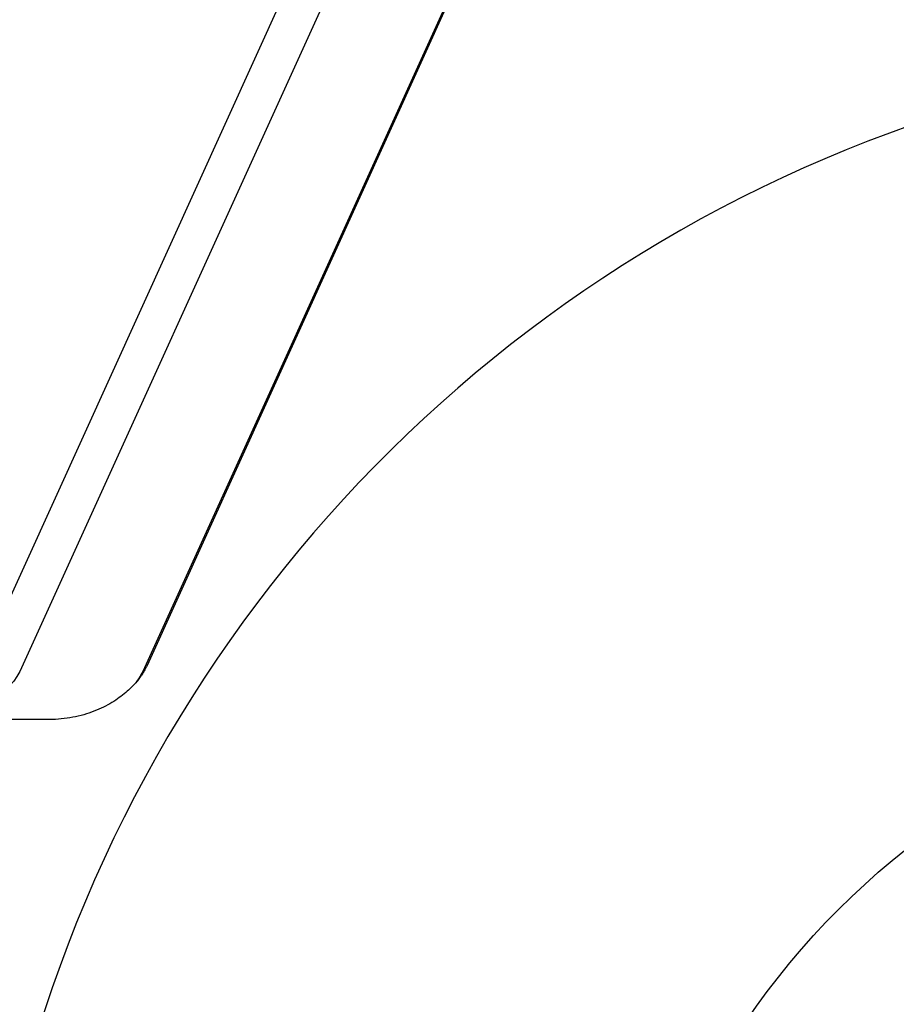
# Model space of a CAD drawing. Units: millimetres. Extents: x -5120 to 2316, y -4363 to 5120.
# Drawn here: x -2259 to -2197, y 31 to 100 of the extents above; entities that cross this region are included whole.
import ezdxf

# ---------------------------------------------------------------- set-up
doc = ezdxf.new("R2010")
doc.units = ezdxf.units.MM
doc.header["$LTSCALE"] = 20
doc.linetypes.add('HIDDEN', pattern=[9.525, 6.35, -3.175])
for name, color, linetype in [('2d', 230, 'Continuous'), ('EN-Free_Space', 10, 'HIDDEN'), ('EN-Free_Space_Hatch', 10, 'HIDDEN')]:
    doc.layers.add(name, color=color, linetype=linetype)

msp = doc.modelspace()

# ---------------------------------------------------------------- hatches: boundary and pattern name
at = {"layer": 'EN-Free_Space_Hatch'}
h = msp.add_hatch(dxfattribs=at)
h.set_pattern_fill('ANSI31', color=256, scale=100)
h.set_pattern_definition([(45, (-2546.54, 0.003), (-224.506, 224.506), [])])
edge = h.paths.add_edge_path()
edge.add_arc((382.545, -25), 1000, 90, 180)
edge.add_line((-617.455, -25), (-617.455, -2388))
edge.add_arc((341.133, -2405.154), 958.741, 178.974829, 272.475619)
edge.add_arc((423.957, -2405.154), 958.741, 267.524381, 361.025171)
edge.add_line((1382.545, -2388), (1382.545, -25))
edge.add_arc((382.545, -25), 1000, 0, 90)
edge = h.paths.add_edge_path()
edge.add_line((-3546.545, 0.003), (-3546.545, -1751.45))
edge.add_arc((-2546.545, -1751.45), 1000, 180, 360)
edge.add_line((-1546.545, -1751.45), (-1546.545, 0.003))
edge.add_arc((-2546.545, 0.003), 1000, 360, 540)

# ---------------------------------------------------------------- linework, layer by layer
at = {"layer": '2d'}
for p, q in [((-2219.801, 146.996), (-2261.597, 54.996)), ((-2208.192, 146.596), (-2249.989, 54.596)), ((-2217.128, 146.167), (-2258.925, 54.167)), ((-2208.489, 146.167), (-2250.285, 54.167)), ((-2256.831, 50.8), (-2871.436, 50.8))]:
    msp.add_line(p, q, dxfattribs=at)
msp.add_circle((-2164, 0), 53, dxfattribs=at)
msp.add_arc((-2164, 0), 98, 104.48775, 164.79995, dxfattribs=at)
at = {"layer": '2d', "extrusion": (0, 0, -1)}
for centre, end_param in [((-2261.151, 55.8), 0), ((-2252.511, 55.8), -0.738022)]:
    msp.add_ellipse(centre, major_axis=(0, -3.266), ratio=0.786888, start_param=-1.047198, end_param=end_param, dxfattribs=at)
at = {"layer": '2d'}
msp.add_ellipse((-2252.511, 55.8), major_axis=(0, 3.266), ratio=0.786888, start_param=-2.403571, end_param=-2.094395, dxfattribs=at)
for points, knots in [([(-2249.989, 54.596), (-2250.019, 54.529), (-2250.053, 54.46), (-2250.128, 54.315), (-2250.17, 54.24), (-2250.263, 54.084), (-2250.314, 54.002), (-2250.428, 53.834), (-2250.49, 53.747), (-2250.626, 53.569), (-2250.701, 53.477), (-2250.782, 53.383)], [5.2359878, 5.2359878, 5.2359878, 5.2359878, 5.2978229, 5.2978229, 5.359658, 5.359658, 5.4214931, 5.4214931, 5.4833282, 5.4833282, 5.5451633, 5.5451633, 5.5451633, 5.5451633]), ([(-2250.782, 53.383), (-2250.975, 53.16), (-2251.208, 52.924), (-2251.764, 52.45), (-2252.088, 52.212), (-2252.832, 51.764), (-2253.252, 51.554), (-2254.174, 51.198), (-2254.677, 51.052), (-2255.73, 50.853), (-2256.28, 50.8), (-2256.831, 50.8)], [5.5451633, 5.5451633, 5.5451633, 5.5451633, 5.6927677, 5.6927677, 5.8403721, 5.8403721, 5.9879765, 5.9879765, 6.1355809, 6.1355809, 6.2831853, 6.2831853, 6.2831853, 6.2831853])]:
    msp.add_open_spline(points, degree=3, knots=knots, dxfattribs=at)
at = {"layer": 'EN-Free_Space', "flags": 128}
msp.add_lwpolyline([(-3546.545, 0.003), (-3546.545, -1751.45, 1), (-1546.545, -1751.45), (-1546.545, 0.003, 1), (-3546.545, 0.003)], format="xyb", close=True, dxfattribs=at)

doc.saveas('drawing.dxf')
